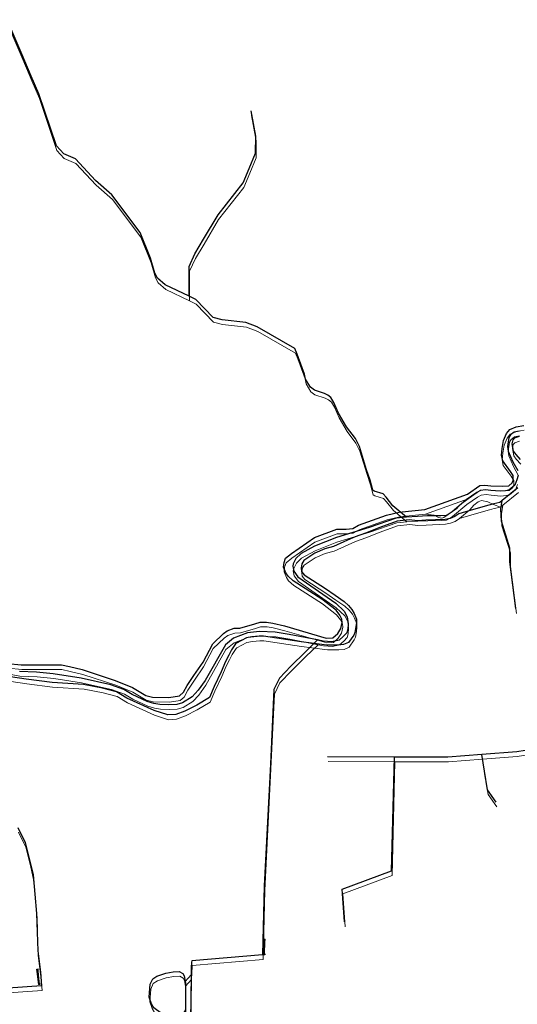
# Model space of a CAD drawing. Units: millimetres. Extents: x 602831 to 628587, y 7012564 to 7026344.
# Drawn here: x 611942 to 612325, y 7019121 to 7019881 of the extents above; entities that cross this region are included whole.
import ezdxf

# ---------------------------------------------------------------- set-up
doc = ezdxf.new("R2010")
doc.units = ezdxf.units.MM
doc.linetypes.add('CONTINUO', pattern=[0])
for name, color, linetype in [('BUEIRO', 133, 'CONTINUO'), ('CURSO DAGUA', 4, 'Continuous'), ('LAGOA', 4, 'Continuous')]:
    doc.layers.add(name, color=color, linetype=linetype)
for name, color, linetype, lineweight in [('HID_Banco_Areia_A', 7, 'Continuous', 0), ('HID_Massa_Dagua_A', 7, 'Continuous', 0), ('HID_Trecho_Drenagem_L', 5, 'Continuous', 0), ('HID_Trecho_Massa_Dagua_A', 7, 'Continuous', 0)]:
    doc.layers.add(name, color=color, linetype=linetype, lineweight=lineweight)

# ---------------------------------------------------------------- blocks, each defined once
blk = doc.blocks.new('ala 2')
at = {"layer": 'BUEIRO', "color": 253, "linetype": 'Continuous'}
for p, q in [((-0.55, 0.95), (0.55, 0.95)), ((-0.5, 0.14), (-0.55, 0.95)), ((-0.5, 0.15), (0.5, 0.15)), ((-0.5, 0), (-0.5, 0.15)), ((-0.5, 0), (0.5, 0)), ((-0.35, 0.15), (-0.4, 0.95)), ((0.35, 0.15), (0.4, 0.95)), ((0.5, 0.14), (0.55, 0.95)), ((0.5, 0), (0.5, 0.15))]:
    blk.add_line(p, q, dxfattribs=at)

msp = doc.modelspace()

# ---------------------------------------------------------------- linework, layer by layer
at = {"layer": 'BUEIRO', "color": 253, "linetype": 'Continuous'}
for p, q in [((612130.72955, 7019170.58257), (612130.12987, 7019170.60195)), ((612129.80088, 7019160.42395), (612130.40056, 7019160.40457)), ((611955.70781, 7019147.65448), (611955.11172, 7019147.58609)), ((611956.22912, 7019137.62275), (611956.8269, 7019137.6743))]:
    msp.add_line(p, q, dxfattribs=at)
at = {"layer": 'BUEIRO', "linetype": 'Continuous', "flags": 128}
for points in [[(612129.80088, 7019160.42395), (612130.09262, 7019169.44968), (612130.12987, 7019170.60195)], [(612130.40056, 7019160.40457), (612130.69231, 7019169.4303), (612130.72955, 7019170.58257)], [(611956.22912, 7019137.62275), (611956.15159, 7019138.52185), (611955.20038, 7019146.81328), (611955.11172, 7019147.58609)], [(611956.8269, 7019137.6743), (611956.74865, 7019138.58183), (611955.79647, 7019146.88167), (611955.70781, 7019147.65448)]]:
    msp.add_lwpolyline(points, dxfattribs=at)
at = {"layer": 'CURSO DAGUA'}
msp.add_line((612069.2101, 7019138.8991), (612073.77805, 7019144.01805), dxfattribs=at)
for points in [[(612239.866, 7019497.2348), (612229.4699, 7019505.901), (612224.135, 7019512.575), (612221.834, 7019515.2639), (612214.956, 7019517.277), (612213.851, 7019518.113), (612211.846, 7019525.653), (612209.196, 7019533.703), (612203.626, 7019551.6991), (612200.507, 7019557.949), (612193.748, 7019566.939), (612187.503, 7019577.406), (612183.883, 7019585.6911), (612181.633, 7019589.396), (612179.33, 7019591.392), (612176.7469, 7019592.603), (612168.854, 7019595.082), (612165.813, 7019597.45), (612162.094, 7019603.702), (612161.277, 7019607.587), (612155.64, 7019622.985), (612153.846, 7019627.3479), (612124.861, 7019644.042), (612116.139, 7019647.382), (612097.666, 7019649.445), (612090.739, 7019651.245), (612077.404, 7019665.108), (612072.2703, 7019667.5665), (612053.804, 7019676.41), (612047.905, 7019681.5451), (612045.854, 7019685.395), (612042.525, 7019696.943), (612034.581, 7019716.705), (612012.787, 7019745.967), (612000.22, 7019757.007), (611984.578, 7019773.694), (611975.599, 7019777.548), (611969.957, 7019783.709), (611956.38, 7019823.744), (611950.517, 7019837.4821), (611943.567, 7019853.7711), (611932.035, 7019880.976)], [(612072.2703, 7019667.5665), (612072.2631, 7019690.4921), (612076.7361, 7019700.4571), (612083.4321, 7019711.5221), (612094.5931, 7019730.3331), (612114.0941, 7019755.2131), (612118.5721, 7019766.2871), (612123.6061, 7019777.9131), (612123.6561, 7019791.2211), (612120.0261, 7019810.7641)], [(611932.3481, 7019384.179), (611942.8681, 7019383.275), (611962.3691, 7019383.265), (611973.7871, 7019383.13), (611980.0721, 7019381.844), (611989.9501, 7019379.529), (612015.3471, 7019371.048), (612028.5591, 7019365.653), (612038.8191, 7019359.617), (612044.0781, 7019358.332), (612056.6511, 7019358.068), (612064.9911, 7019359.347), (612068.0711, 7019362.039), (612070.7681, 7019367.298), (612076.0321, 7019375.121), (612083.0021, 7019385.353), (612090.5411, 7019399.465), (612098.7961, 7019407.382), (612101.6691, 7019409.589), (612107.0371, 7019411.417), (612111.4731, 7019411.493), (612122.9461, 7019414.87), (612127.0171, 7019416.148), (612132.0071, 7019416.13), (612136.8111, 7019415.465), (612145.7671, 7019413.213), (612178.0781, 7019403.85), (612183.1621, 7019404.108), (612186.8711, 7019407.329), (612189.3811, 7019411.201), (612190.4151, 7019415.818), (612190.0551, 7019418.407), (612188.4951, 7019421.463), (612185.6461, 7019425.54), (612174.6791, 7019433.899), (612152.5511, 7019447.937), (612148.5911, 7019451.556), (612146.9371, 7019454.15), (612145.1051, 7019458.501), (612145.4881, 7019462.104), (612146.7021, 7019465.426), (612151.1521, 7019469.199), (612168.8511, 7019481.516), (612186.1571, 7019487.828), (612193.2731, 7019487.801), (612198.4511, 7019488.429), (612202.9891, 7019491.092), (612224.5521, 7019498.774), (612234.2671, 7019500.92), (612236.4841, 7019501.41), (612254.0501, 7019503.192), (612286.9951, 7019514.805), (612296.4711, 7019521.621), (612300.3991, 7019521.745), (612304.8801, 7019521.266), (612313.6591, 7019521.094), (612318.6971, 7019521.353), (612321.4781, 7019523.699), (612322.2711, 7019525.498), (612322.1921, 7019529.195), (612320.2171, 7019532.437), (612314.1021, 7019540.593), (612313.2871, 7019545.032), (612313.6761, 7019550.114), (612314.8081, 7019556.209), (612317.0001, 7019561.792), (612319.5531, 7019564.786), (612324.5981, 7019566.939), (612330.2861, 7019567.981)], [(612326.6784, 7019563.5615), (612322.8293, 7019562.6623), (612320.2299, 7019560.6137), (612318.8801, 7019558.6651), (612317.7797, 7019551.6546), (612318.4101, 7019548.1579), (612321.8985, 7019539.7616), (612325.6578, 7019533.2256)], [(612326.6941, 7019559.531), (612322.9461, 7019558.159), (612321.7861, 7019556.777), (612321.1731, 7019553.637), (612322.2611, 7019548.088), (612324.1461, 7019545.539), (612327.5511, 7019541.599)], [(612325.9815, 7019529.4153), (612325.1183, 7019525.9644), (612323.428, 7019521.9746), (612318.8853, 7019518.0838), (612316.2239, 7019517.4368), (612312.1959, 7019517.1133), (612304.8383, 7019517.8658), (612300.9542, 7019518.1893), (612296.9622, 7019517.8659), (612294.121, 7019516.2123), (612285.9382, 7019510.6579), (612275.0885, 7019501.3359), (612272.7676, 7019499.8498), (612270.4104, 7019498.5448), (612266.4576, 7019498.1099), (612256.0446, 7019498.076), (612248.2826, 7019497.7956), (612239.866, 7019497.2348), (612231.917, 7019496.4871), (612211.1256, 7019489.169), (612185.8759, 7019481.5044), (612169.015, 7019474.8572), (612158.6345, 7019469.1556), (612154.6133, 7019465.2297), (612152.545, 7019461.2669), (612152.1709, 7019459.304), (612152.9191, 7019455.4718), (612156.0987, 7019451.0788), (612185.3001, 7019430.7545), (612191.8463, 7019424.7725), (612194.2778, 7019420.3794), (612194.8389, 7019414.9582), (612194.5583, 7019410.7519), (612193.8102, 7019408.0414), (612191.1917, 7019405.1439), (612187.9186, 7019402.2463), (612182.3075, 7019401.0312), (612175.5743, 7019401.592), (612171.3389, 7019402.4117), (612149.452, 7019406.6476), (612138.6975, 7019408.5169), (612126.6338, 7019408.8907), (612117.1885, 7019408.0495), (612106.598, 7019403.8217), (612100.2388, 7019398.7743), (612084.7686, 7019371.2405), (612079.2511, 7019363.576), (612074.6687, 7019358.6221), (612067.1716, 7019353.94), (612062.7762, 7019352.5379), (612056.4171, 7019352.4445), (612049.6838, 7019352.5379), (612045.1014, 7019353.3792), (612039.9579, 7019354.9681), (612028.5091, 7019360.4125), (612021.9629, 7019364.2448), (612012.0501, 7019367.7966), (611988.9978, 7019372.948), (611967.4888, 7019376.313), (611954.5834, 7019377.528), (611941.3974, 7019378.0888)], [(612325.8061, 7019519.841), (612313.7331, 7019509.9744), (612311.8541, 7019508.479), (612307.1521, 7019507.387), (612303.4371, 7019506.524), (612289.8821, 7019502.462), (612280.3531, 7019499.679), (612277.0641, 7019497.566), (612273.5471, 7019496.193), (612269.6621, 7019495.422), (612254.7801, 7019494.738), (612248.3551, 7019494.254), (612242.0271, 7019495.017), (612232.5971, 7019493.99), (612219.3171, 7019489.188), (612208.2101, 7019484.886), (612200.2051, 7019481.959), (612194.4661, 7019479.439), (612183.6341, 7019474.581), (612176.8351, 7019472.851), (612169.1981, 7019469.46), (612160.6281, 7019463.762), (612159.1391, 7019461.18), (612158.7571, 7019457.762), (612159.0701, 7019455.173), (612161.0941, 7019452.578), (612177.3671, 7019442.166), (612184.9251, 7019436.869), (612191.8391, 7019432.176), (612195.2931, 7019429.113), (612197.7311, 7019426.008), (612199.4751, 7019422.906), (612201.2611, 7019418.555), (612201.2511, 7019416.014), (612200.8691, 7019412.642), (612200.0671, 7019408.255), (612199.2271, 7019406.086), (612195.2781, 7019400.371), (612191.3441, 7019398.815), (612187.4151, 7019398.506), (612178.5431, 7019398.447), (612166.6151, 7019400.011), (612158.5901, 7019401.063), (612129.5401, 7019405.331), (612126.3511, 7019405.251), (612120.6661, 7019404.764), (612116.4581, 7019404.04), (612108.7261, 7019399.911), (612108.0771, 7019399.451), (612105.0101, 7019394.841), (612103.0071, 7019390.644), (612100.4471, 7019385.848), (612097.1361, 7019377.82), (612091.7341, 7019366.472), (612088.1371, 7019358.007), (612078.1271, 7019352.239), (612069.0151, 7019347.497), (612062.0861, 7019344.935), (612055.9281, 7019344.554), (612045.2811, 7019348.023), (612024.3751, 7019357.656), (612016.4231, 7019362.536), (612005.5201, 7019365.364), (611990.8961, 7019368.066), (611966.6491, 7019369.619), (611946.7651, 7019372.195), (611917.1311, 7019376.573)], [(612324.1961, 7019426.5901), (612319.6181, 7019462.6511), (612319.6581, 7019473.1871), (612313.0517, 7019494.2145), (612312.6469, 7019503.2701), (612313.7331, 7019509.9745)], [(612171.3389, 7019402.4117), (612161.908, 7019393.3431), (612150.776, 7019382.295), (612141.868, 7019372.901), (612137.677, 7019364.322), (612134.965, 7019306.663), (612130.176, 7019212.691), (612128.854, 7019159.551), (612074.325, 7019154.774), (612074.139, 7019153.943), (612073.86, 7019149.5989), (612073.77805, 7019144.01805), (612072.996, 7019090.914)], [(612371.5527, 7019341.9141), (612365.4721, 7019331.8921), (612361.7247, 7019325.6411), (612358.9437, 7019323.1361), (612356.9867, 7019321.5233), (612354.8901, 7019320.5011), (612344.3041, 7019319.1951), (612324.8851, 7019316.2181), (612298.0231, 7019314.0701), (612271.9131, 7019311.9811), (612230.6051, 7019312.1361), (612179.0331, 7019312.3301)], [(612192.1431, 7019184.8501), (612190.2971, 7019210.0881), (612228.3351, 7019224.3621), (612230.6051, 7019312.1361)], [(612309.0711, 7019277.3801), (612302.4521, 7019286.8311), (612300.0111, 7019301.2581), (612298.0231, 7019314.0701)], [(611940.22, 7019257.648), (611945.987, 7019246.227), (611949.828, 7019230.83), (611952.004, 7019221.207), (611954.682, 7019191.441), (611955.564, 7019162.575), (611957.608, 7019146.024), (611958.569, 7019135.487), (611932.652, 7019133.705)]]:
    msp.add_lwpolyline(points, dxfattribs=at)
at = {"layer": 'HID_Banco_Areia_A'}
for points in [[(612268.69248, 7019497.03075), (612267.09708, 7019496.47075), (612264.62548, 7019496.86175), (612261.16648, 7019498.67675), (612254.46948, 7019499.57975), (612287.41448, 7019511.19275), (612280.60248, 7019506.22775), (612278.65348, 7019503.97075)], [(612290.30148, 7019498.84975), (612280.77248, 7019496.06675), (612288.83848, 7019502.87575), (612291.85448, 7019506.37675), (612295.05348, 7019509.09075), (612297.69048, 7019509.95875), (612302.63148, 7019508.96975), (612307.01348, 7019507.01275), (612312.27348, 7019504.86675), (612307.57148, 7019503.77475), (612303.85648, 7019502.91175)]]:
    msp.add_lwpolyline(points, close=True, dxfattribs=at)
at = {"layer": 'HID_Massa_Dagua_A'}
msp.add_lwpolyline([(612064.50648, 7019108.35475), (612058.53548, 7019107.74275), (612051.39748, 7019110.63875), (612045.49048, 7019115.10475), (612043.79948, 7019118.02875), (612042.01748, 7019123.35375), (612042.79248, 7019133.14075), (612044.67148, 7019137.41675), (612047.84248, 7019139.35375), (612054.67648, 7019141.72075), (612060.52348, 7019142.82475), (612065.01748, 7019143.03775), (612067.75548, 7019141.46675), (612068.80048, 7019139.68175), (612069.62948, 7019135.28675), (612069.87448, 7019133.98775), (612069.83348, 7019113.39875), (612067.86148, 7019110.19975)], close=True, dxfattribs=at)
at = {"layer": 'HID_Trecho_Drenagem_L'}
msp.add_line((612069.62948, 7019135.28675), (612074.19743, 7019140.4057), dxfattribs=at)
for points in [[(612240.28538, 7019493.62245), (612229.88928, 7019502.28865), (612224.55438, 7019508.96265), (612222.25338, 7019511.65155), (612215.37538, 7019513.66465), (612214.27038, 7019514.50065), (612212.26538, 7019522.04065), (612209.61538, 7019530.09065), (612204.04538, 7019548.08675), (612200.92638, 7019554.33665), (612194.16738, 7019563.32665), (612187.92238, 7019573.79365), (612184.30238, 7019582.07875), (612182.05238, 7019585.78365), (612179.74938, 7019587.77965), (612177.16628, 7019588.99065), (612169.27338, 7019591.46965), (612166.23238, 7019593.83765), (612162.51338, 7019600.08965), (612161.69638, 7019603.97465), (612156.05938, 7019619.37265), (612154.26538, 7019623.73555), (612125.28038, 7019640.42965), (612116.55838, 7019643.76965), (612098.08538, 7019645.83265), (612091.15838, 7019647.63265), (612077.82338, 7019661.49565), (612072.68968, 7019663.95415), (612054.22338, 7019672.79765), (612048.32438, 7019677.93275), (612046.27338, 7019681.78265), (612042.94438, 7019693.33065), (612035.00038, 7019713.09265), (612013.20638, 7019742.35465), (612000.63938, 7019753.39465), (611984.99738, 7019770.08165), (611976.01838, 7019773.93565), (611970.37638, 7019780.09665), (611956.79938, 7019820.13165), (611950.93638, 7019833.86975), (611943.98638, 7019850.15875), (611932.45438, 7019877.36365)], [(612072.68968, 7019663.95415), (612072.68248, 7019686.87975), (612077.15548, 7019696.84475), (612083.85148, 7019707.90975), (612095.01248, 7019726.72075), (612114.51348, 7019751.60075), (612118.99148, 7019762.67475), (612124.02548, 7019774.30075), (612124.07548, 7019787.60875), (612120.44548, 7019807.15175)], [(612327.09778, 7019559.94915), (612323.24868, 7019559.04995), (612320.64928, 7019557.00135), (612319.29948, 7019555.05275), (612318.19908, 7019548.04225), (612318.82948, 7019544.54555), (612322.31788, 7019536.14925), (612326.07718, 7019529.61325)], [(612325.53768, 7019522.35205), (612323.84738, 7019518.36225), (612319.30468, 7019514.47145), (612316.64328, 7019513.82445), (612312.61528, 7019513.50095), (612305.25768, 7019514.25345), (612301.37358, 7019514.57695), (612297.38158, 7019514.25355), (612294.54038, 7019512.59995), (612286.35758, 7019507.04555), (612275.50788, 7019497.72355), (612273.18698, 7019496.23745), (612270.82978, 7019494.93245), (612266.87698, 7019494.49755), (612256.46398, 7019494.46365), (612248.70198, 7019494.18325), (612240.28538, 7019493.62245), (612232.33638, 7019492.87475), (612211.54498, 7019485.55665), (612186.29528, 7019477.89205), (612169.43438, 7019471.24485), (612159.05388, 7019465.54325), (612155.03268, 7019461.61735), (612152.96438, 7019457.65455), (612152.59028, 7019455.69165), (612153.33848, 7019451.85945), (612156.51808, 7019447.46645), (612185.71948, 7019427.14215), (612192.26568, 7019421.16015), (612194.69718, 7019416.76705), (612195.25828, 7019411.34585), (612194.97768, 7019407.13955), (612194.22958, 7019404.42905), (612191.61108, 7019401.53155), (612188.33798, 7019398.63395), (612182.72688, 7019397.41885), (612175.99368, 7019397.97965), (612171.75828, 7019398.79935), (612149.87138, 7019403.03525), (612139.11688, 7019404.90455), (612127.05318, 7019405.27835), (612117.60788, 7019404.43715), (612107.01738, 7019400.20935), (612100.65818, 7019395.16195), (612085.18798, 7019367.62815), (612079.67048, 7019359.96365), (612075.08808, 7019355.00975), (612067.59098, 7019350.32765), (612063.19558, 7019348.92555), (612056.83648, 7019348.83215), (612050.10318, 7019348.92555), (612045.52078, 7019349.76685), (612040.37728, 7019351.35575), (612028.92848, 7019356.80015), (612022.38228, 7019360.63245), (612012.46948, 7019364.18425), (611989.41718, 7019369.33565), (611967.90818, 7019372.70065), (611955.00278, 7019373.91565), (611941.81678, 7019374.47645), (611890.92588, 7019383.93655)], [(612324.61548, 7019422.97775), (612320.03748, 7019459.03875), (612320.07748, 7019469.57475), (612313.47108, 7019490.60215), (612313.06628, 7019499.65775), (612314.15248, 7019506.36215)], [(612171.75828, 7019398.79935), (612162.32738, 7019389.73075), (612151.19538, 7019378.68265), (612142.28738, 7019369.28865), (612138.09638, 7019360.70965), (612135.38438, 7019303.05065), (612130.59538, 7019209.07865), (612129.27338, 7019155.93865), (612074.74438, 7019151.16165), (612074.55838, 7019150.33065), (612074.27938, 7019145.98655), (612074.19743, 7019140.4057), (612073.41538, 7019087.30165)], [(612371.97208, 7019338.30175), (612365.89148, 7019328.27975), (612362.14408, 7019322.02875), (612359.36308, 7019319.52375), (612357.40608, 7019317.91095), (612355.30948, 7019316.88875), (612344.72348, 7019315.58275), (612325.30448, 7019312.60575), (612298.44248, 7019310.45775), (612272.33248, 7019308.36875), (612231.02448, 7019308.52375), (612179.45248, 7019308.71775)], [(612192.56248, 7019181.23775), (612190.71648, 7019206.47575), (612228.75448, 7019220.74975), (612231.02448, 7019308.52375)], [(612309.49048, 7019273.76775), (612302.87148, 7019283.21875), (612300.43048, 7019297.64575), (612298.44248, 7019310.45775)], [(611940.63938, 7019254.03565), (611946.40638, 7019242.61465), (611950.24738, 7019227.21765), (611952.42338, 7019217.59465), (611955.10138, 7019187.82865), (611955.98338, 7019158.96265), (611958.02738, 7019142.41165), (611958.98838, 7019131.87465), (611933.07138, 7019130.09265)]]:
    msp.add_lwpolyline(points, dxfattribs=at)
at = {"layer": 'HID_Trecho_Massa_Dagua_A'}
for points in [[(611932.76748, 7019380.56665), (611943.28748, 7019379.66265), (611962.78848, 7019379.65265), (611974.20648, 7019379.51765), (611980.49148, 7019378.23165), (611990.36948, 7019375.91665), (612015.76648, 7019367.43565), (612028.97848, 7019362.04065), (612039.23848, 7019356.00465), (612044.49748, 7019354.71965), (612057.07048, 7019354.45565), (612065.41048, 7019355.73465), (612068.49048, 7019358.42665), (612071.18748, 7019363.68565), (612076.45148, 7019371.50865), (612083.42148, 7019381.74065), (612090.96048, 7019395.85265), (612099.21548, 7019403.76965), (612102.08848, 7019405.97665), (612107.45648, 7019407.80465), (612111.89248, 7019407.88065), (612123.36548, 7019411.25765), (612127.43648, 7019412.53565), (612132.42648, 7019412.51765), (612137.23048, 7019411.85265), (612146.18648, 7019409.60065), (612178.49748, 7019400.23765), (612183.58148, 7019400.49565), (612187.29048, 7019403.71665), (612189.80048, 7019407.58865), (612190.83448, 7019412.20565), (612190.47448, 7019414.79465), (612188.91448, 7019417.85065), (612186.06548, 7019421.92765), (612175.09848, 7019430.28665), (612152.97048, 7019444.32465), (612149.01048, 7019447.94365), (612147.35648, 7019450.53765), (612145.52448, 7019454.88865), (612145.90748, 7019458.49165), (612147.12148, 7019461.81365), (612151.57148, 7019465.58665), (612169.27048, 7019477.90365), (612186.57648, 7019484.21565), (612193.69248, 7019484.18865), (612198.87048, 7019484.81665), (612203.40848, 7019487.47965), (612224.97148, 7019495.16165), (612234.68648, 7019497.30765), (612236.90348, 7019497.79765), (612254.46948, 7019499.57965), (612287.41448, 7019511.19265), (612296.89048, 7019518.00865), (612300.81848, 7019518.13265), (612305.29948, 7019517.65365), (612314.07848, 7019517.48165), (612319.11648, 7019517.74065), (612321.89748, 7019520.08665), (612322.69048, 7019521.88565), (612322.61148, 7019525.58265), (612320.63648, 7019528.82465), (612314.52148, 7019536.98065), (612313.70648, 7019541.41965), (612314.09548, 7019546.50165), (612315.22748, 7019552.59665), (612317.41948, 7019558.17965), (612319.97248, 7019561.17365), (612325.01748, 7019563.32665), (612330.70548, 7019564.36865)], [(612327.11348, 7019555.91865), (612323.36548, 7019554.54665), (612322.20548, 7019553.16465), (612321.59248, 7019550.02465), (612322.68048, 7019544.47565), (612324.56548, 7019541.92665), (612327.97048, 7019537.98665)], [(612326.22548, 7019516.22865), (612314.15248, 7019506.36205), (612312.27348, 7019504.86665), (612307.57148, 7019503.77465), (612303.85648, 7019502.91165), (612290.30148, 7019498.84965), (612280.77248, 7019496.06665), (612277.48348, 7019493.95365), (612273.96648, 7019492.58065), (612270.08148, 7019491.80965), (612255.19948, 7019491.12565), (612248.77448, 7019490.64165), (612242.44648, 7019491.40465), (612233.01648, 7019490.37765), (612219.73648, 7019485.57565), (612208.62948, 7019481.27365), (612200.62448, 7019478.34665), (612194.88548, 7019475.82665), (612184.05348, 7019470.96865), (612177.25448, 7019469.23865), (612169.61748, 7019465.84765), (612161.04748, 7019460.14965), (612159.55848, 7019457.56765), (612159.17648, 7019454.14965), (612159.48948, 7019451.56065), (612161.51348, 7019448.96565), (612177.78648, 7019438.55365), (612185.34448, 7019433.25665), (612192.25848, 7019428.56365), (612195.71248, 7019425.50065), (612198.15048, 7019422.39565), (612199.89448, 7019419.29365), (612201.68048, 7019414.94265), (612201.67048, 7019412.40165), (612201.28848, 7019409.02965), (612200.48648, 7019404.64265), (612199.64648, 7019402.47365), (612195.69748, 7019396.75865), (612191.76348, 7019395.20265), (612187.83448, 7019394.89365), (612178.96248, 7019394.83465), (612167.03448, 7019396.39865), (612159.00948, 7019397.45065), (612129.95948, 7019401.71865), (612126.77048, 7019401.63865), (612121.08548, 7019401.15165), (612116.87748, 7019400.42765), (612109.14548, 7019396.29865), (612108.49648, 7019395.83865), (612105.42948, 7019391.22865), (612103.42648, 7019387.03165), (612100.86648, 7019382.23565), (612097.55548, 7019374.20765), (612092.15348, 7019362.85965), (612088.55648, 7019354.39465), (612078.54648, 7019348.62665), (612069.43448, 7019343.88465), (612062.50548, 7019341.32265), (612056.34748, 7019340.94165), (612045.70048, 7019344.41065), (612024.79448, 7019354.04365), (612016.84248, 7019358.92365), (612005.93948, 7019361.75165), (611991.31548, 7019364.45365), (611967.06848, 7019366.00665), (611947.18448, 7019368.58265), (611917.55048, 7019372.96065)]]:
    msp.add_lwpolyline(points, dxfattribs=at)
at = {"layer": 'LAGOA'}
msp.add_lwpolyline([(612064.0871, 7019111.9671), (612058.1161, 7019111.3551), (612050.9781, 7019114.2511), (612045.0711, 7019118.7171), (612043.3801, 7019121.6411), (612041.5981, 7019126.9661), (612042.3731, 7019136.7531), (612044.2521, 7019141.0291), (612047.4231, 7019142.9661), (612054.2571, 7019145.3331), (612060.1041, 7019146.4371), (612064.5981, 7019146.6501), (612067.3361, 7019145.0791), (612068.3811, 7019143.2941), (612069.2101, 7019138.8991), (612069.4551, 7019137.6001), (612069.4141, 7019117.0111), (612067.4421, 7019113.8121)], close=True, dxfattribs=at)

# ---------------------------------------------------------------- block references
at = {"layer": 'BUEIRO', "color": 253, "linetype": 'Continuous'}
for p, rotation in [((612130.42971, 7019170.59226), 358.1486236679872), ((612130.10072, 7019160.41426), 178.1486236529028), ((611955.40977, 7019147.62029), 6.544504196740658), ((611956.52801, 7019137.64853), 184.9284070450067)]:
    msp.add_blockref('ala 2', p, dxfattribs=dict(at, rotation=rotation))

doc.saveas('drawing.dxf')
